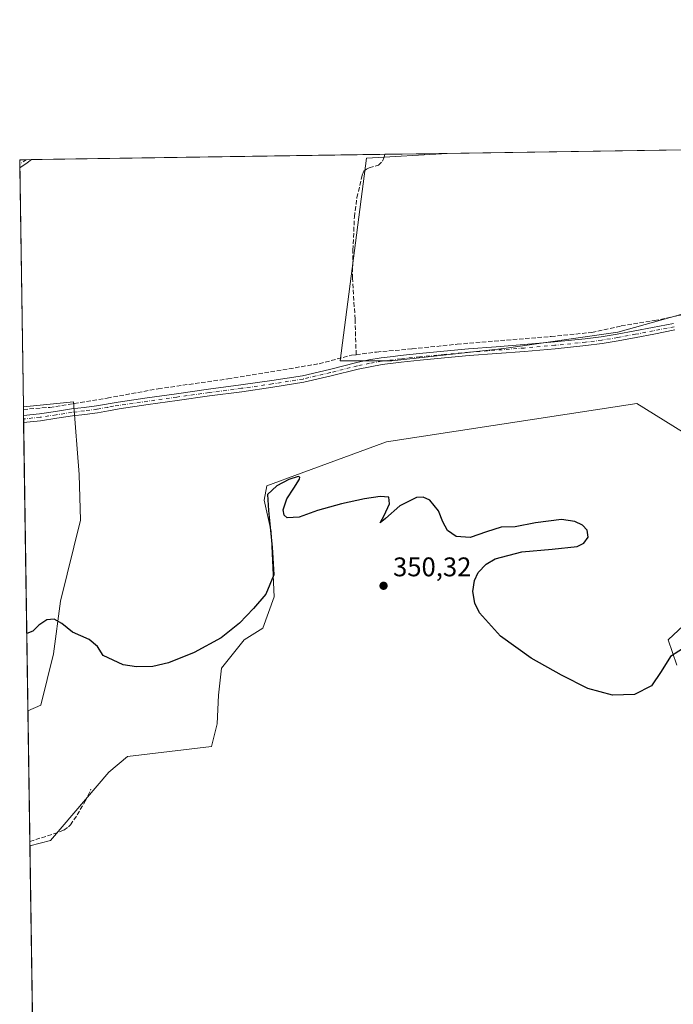
# Model space of a CAD drawing. Units: metres. Extents: x 605041 to 608531, y 4662132 to 4664497.
# Drawn here: x 605041 to 605284, y 4664131 to 4664497 of the extents above; entities that cross this region are included whole.
import ezdxf

# ---------------------------------------------------------------- set-up
doc = ezdxf.new("R2010")
doc.units = ezdxf.units.M
doc.header["$MEASUREMENT"] = 0
doc.linetypes.add('DGN Style 3', pattern=[2.307223458686699, 1.648016756204785, -0.6592067024819142])
doc.linetypes.add('DGN Style 4', pattern=[2.6384748266838614, 1.318413404963828, -0.6592067024819142, 0.001648016756204785, -0.6592067024819142])
for name, color, linetype, lineweight in [('Camino Cxs', 7, 'Continuous', 0), ('Camino eje', 30, 'DGN Style 4', 13), ('Comarca CxS', 21, 'Continuous', 0), ('Comunidad Autónoma CxS', 142, 'Continuous', 0), ('Corriente artificial lineal', 4, 'DGN Style 3', 13), ('Cultivos herbáceos CxS', 92, 'Continuous', 0), ('Cultivos leñosos CxS', 92, 'Continuous', 0), ('Curva de nivel maestra', 30, 'Continuous', 30), ('Municipio CxS', 4, 'Continuous', 0), ('Pista no pavimentada Cxs', 111, 'Continuous', 0), ('Pista no pavimentada eje', 91, 'DGN Style 4', 0), ('Provincia CxS', 1, 'Continuous', 0), ('Punto de cota en terreno', 7, 'Continuous', 0), ('Rótulo de punto de cota en terreno', 7, 'Continuous', 0)]:
    doc.layers.add(name, color=color, linetype=linetype, lineweight=lineweight)
doc.styles.add('Style-Arial', font='txt')

# ---------------------------------------------------------------- blocks, each defined once
blk = doc.blocks.new('*U5')
at = {"layer": 'Cultivos leñosos CxS', "color": 92, "linetype": 'Continuous', "lineweight": 0}
for points in [[(605285.1381999999, 4664257.2719, 350.0341999999946), (605281.9631000003, 4664266.796900001, 349.8359000000055), (605321.6507000001, 4664303.8386, 349.2519999999931)], [(605287.2549000002, 4664344.055400001, 348.5669999999955), (605270.3213999998, 4664354.638699999, 348.4933000000019), (605177.1879000004, 4664340.351199999, 349.2017000000051), (605145.4378000004, 4664328.7095, 349.4811000000045), (605132.7378000002, 4664323.947000001, 349.5865000000049), (605131.6794999996, 4664318.655300001, 349.8224999999948), (605134.3252999998, 4664307.013599999, 349.9634999999981), (605135.3836000003, 4664282.671900001, 350.0633999999991), (605131.1503999997, 4664271.030200001, 350.2976999999955), (605124.2710999995, 4664266.796900001, 350.1514000000025), (605115.8043999998, 4664256.213500001, 350.2048000000068), (605114.7461000001, 4664246.159299999, 350.3365999999951), (605114.2169000005, 4664235.575999999, 350.3907000000036), (605112.1003000002, 4664227.109300001, 350.4621000000043), (605080.8794, 4664223.405099999, 350.8144999999931), (605074.0001999997, 4664217.5843, 350.9443000000028), (605052.3043000001, 4664192.1842, 351.3435999999929), (605044.5846999995, 4664190.1347, 351.4361999999965), (605043.8378999997, 4664240.320400001, 350.6301999999997), (605048.6001000004, 4664242.455200001, 350.6110999999946), (605053.3625999996, 4664261.505200001, 350.2143000000069), (605056.0085000005, 4664281.0844, 349.8270000000048), (605063.4167999999, 4664311.247, 349.562699999995), (605062.8876999998, 4664328.180299999, 349.4570999999996), (605060.7709999997, 4664355.1679, 349.2366999999941), (605042.1567000002, 4664353.306500001, 349.2171999999992), (605040.79, 4664445.15, 349.0023999999976), (605199.7834999999, 4664447.554199999, 348.0659000000014), (605169.9483000003, 4664445.736500001, 348.8942999999999), (605169.7150999998, 4664445.722300001, 348.8797999999952), (605159.9369000001, 4664370.4575, 348.7817000000068), (605179.1835000003, 4664370.4573, 348.6944999999978), (605220.8520999998, 4664375.002699999, 348.4312999999966), (605263.2783000004, 4664381.063300001, 348.0988999999972), (605292.8251, 4664389.3969, 347.7213999999949)]]:
    blk.add_polyline3d(points, dxfattribs=at)
blk = doc.blocks.new('*U12')
at = {"layer": 'Cultivos herbáceos CxS', "color": 92, "linetype": 'Continuous', "lineweight": 0}
for points in [[(605048.6503999997, 4663916.9014, 354.3617999999988), (605044.5846999995, 4664190.1347, 351.4361999999965), (605052.3043000001, 4664192.1842, 351.3435999999929), (605074.0001999997, 4664217.5843, 350.9443000000028), (605080.8794, 4664223.405099999, 350.8144999999931), (605112.1003000002, 4664227.109300001, 350.4621000000043), (605114.2169000005, 4664235.575999999, 350.3907000000036), (605114.7461000001, 4664246.159299999, 350.3365999999951), (605115.8043999998, 4664256.213500001, 350.2048000000068), (605124.2710999995, 4664266.796900001, 350.1514000000025), (605131.1503999997, 4664271.030200001, 350.2976999999955), (605135.3836000003, 4664282.671900001, 350.0633999999991), (605134.3252999998, 4664307.013599999, 349.9634999999981), (605131.6794999996, 4664318.655300001, 349.8224999999948), (605132.7378000002, 4664323.947000001, 349.5865000000049), (605145.4378000004, 4664328.7095, 349.4811000000045), (605177.1879000004, 4664340.351199999, 349.2017000000051), (605270.3213999998, 4664354.638699999, 348.4933000000019), (605287.2549000002, 4664344.055400001, 348.5669999999955)], [(605321.6507000001, 4664303.8386, 349.2519999999931), (605281.9631000003, 4664266.796900001, 349.8359000000055), (605285.1381999999, 4664257.2719, 350.0341999999946)]]:
    blk.add_polyline3d(points, dxfattribs=at)
blk.add_polyline3d([(605048.6001000004, 4664242.455200001, 350.6110999999946), (605043.8378999997, 4664240.320400001, 350.6301999999997), (605042.1567000002, 4664353.306500001, 349.2171999999992), (605060.7709999997, 4664355.1679, 349.2366999999941), (605062.8876999998, 4664328.180299999, 349.4570999999996), (605063.4167999999, 4664311.247, 349.562699999995), (605056.0085000005, 4664281.0844, 349.8270000000048), (605053.3625999996, 4664261.505200001, 350.2143000000069)], close=True, dxfattribs=at)
blk = doc.blocks.new('5PATER')
at = {"layer": 'Punto de cota en terreno', "linetype": 'Continuous', "lineweight": 0}
h = blk.add_hatch(color=51, dxfattribs=at)
edge = h.paths.add_edge_path()
edge.add_ellipse((0, 0), major_axis=(-0.1095731443231308, -0.1110710700762829), ratio=0.9994222409660322, start_angle=0, end_angle=360)

msp = doc.modelspace()

# ---------------------------------------------------------------- linework, layer by layer
at = {"layer": 'Camino Cxs', "color": 7, "linetype": 'Continuous', "lineweight": 0, "extrusion": (-0.1991405710250642, 0.2313985563560539, 0.9522592824898825), "elevation": 959190.8269938541, "flags": 128}
msp.add_lwpolyline([(-3501209.390480894, -2990753.523852253), (-3501209.596876688, -2990753.499285484), (-3501209.807244178, -2990753.475701386)], dxfattribs=at)
at = {"layer": 'Camino Cxs', "color": 7, "linetype": 'Continuous', "lineweight": 0, "extrusion": (0.003379039575162553, -0.2265625165570997, 0.9739907639104507), "elevation": -1054403.143017198, "flags": 128}
msp.add_lwpolyline([(674533.0826781215, 4533909.430872793), (674533.0826781216, 4533912.219196974)], dxfattribs=at)
at = {"layer": 'Camino Cxs', "color": 7, "linetype": 'Continuous', "lineweight": 0, "extrusion": (-0.03393231859452386, -0.02328944222884106, 0.9991527408937382), "elevation": -128813.7439512657, "flags": 128}
msp.add_lwpolyline([(-3503376.302904666, 3135741.969120304), (-3503376.302904666, 3135738.6840431)], dxfattribs=at)
at = {"layer": 'Camino Cxs', "color": 7, "linetype": 'Continuous', "lineweight": 0, "extrusion": (0.123982668083534, 0.001874566390628767, 0.9922826129766336), "elevation": 84105.62058995833, "flags": 128}
msp.add_lwpolyline([(4654765.171338177, -670232.0147785754), (4654765.171338177, -670236.1277866628)], dxfattribs=at)
at = {"layer": 'Camino Cxs', "color": 7, "linetype": 'Continuous', "lineweight": 0, "extrusion": (-0.5596178906926583, 0.8124204964160886, 0.1637093565430407), "elevation": 3450953.966340541, "flags": 128}
msp.add_lwpolyline([(-3144278.808951155, -572325.5336671629), (-3144278.796884027, -572325.5332616924), (-3144276.769225297, -572325.5349849415)], dxfattribs=at)
at = {"layer": 'Camino Cxs', "color": 7, "linetype": 'Continuous', "lineweight": 0}
msp.add_polyline3d([(605043.5401, 4664444.0601, 349.382700000002), (605040.8339000001, 4664442.2027, 349.2474999999977), (605040.7933999998, 4664444.918199999, 349.8793000000005), (605040.9650999998, 4664445.0351, 349.8867999999929), (605041.1392999999, 4664445.155300001, 349.8940000000002), (605045.2200999996, 4664445.217, 349.3840000000055), (605045.2100999998, 4664445.210100001, 349.3843999999954)], close=True, dxfattribs=at)
at = {"layer": 'Camino eje', "color": 30, "linetype": 'DGN Style 4', "lineweight": 13, "extrusion": (-0.5667567547101386, 0.8227115576117959, 0.04395991313008357), "elevation": 3494596.023043134, "flags": 128}
msp.add_lwpolyline([(-3144421.562240847, -153420.8149499891), (-3144421.556776416, -153420.8149499891), (-3144418.687104969, -153420.919350914)], dxfattribs=at)
at = {"layer": 'Comarca CxS', "color": 21, "linetype": 'Continuous', "lineweight": 0, "flags": 128}
msp.add_lwpolyline([(605757.5611220793, 4662142.326790413), (605075.2100007746, 4662132.009983385), (605040.7900007772, 4664445.14998336), (606894.20683545, 4664473.176529923), (608012.7325633125, 4664490.09037942), (608484.8800008016, 4664497.229983362), (608520.430000802, 4662184.099983386)], close=True, dxfattribs=at)
at = {"layer": 'Comunidad Autónoma CxS', "color": 142, "linetype": 'Continuous', "lineweight": 0, "flags": 128}
msp.add_lwpolyline([(605757.5611220793, 4662142.326790413), (605075.2100007746, 4662132.009983385), (605040.7900007772, 4664445.14998336), (606894.20683545, 4664473.176529923), (608012.7325633125, 4664490.09037942), (608484.8800008016, 4664497.229983362), (608520.430000802, 4662184.099983386)], close=True, dxfattribs=at)
at = {"layer": 'Corriente artificial lineal', "color": 4, "linetype": 'DGN Style 3', "lineweight": 13}
for points in [[(605165.9101, 4664372.720100001, 348.6296000000002), (605165.5100999996, 4664385.950099999, 348.5285000000004), (605164.5500999996, 4664401.0801, 348.4758000000002), (605164.7100999998, 4664411.630100001, 348.4392999999982), (605165.2701000003, 4664423.960100001, 348.5482999999949), (605166.2001, 4664431.0801, 348.5666999999958), (605168.1501000002, 4664439.4001, 348.781799999997), (605168.8101000005, 4664440.880100001, 348.8837000000058), (605169.7100999998, 4664441.640100001, 348.963699999993), (605170.7600999996, 4664442.1601, 349.0445000000037), (605174.2200999996, 4664443.130100001, 348.9685999999929), (605175.6901000004, 4664444.6801, 348.838699999993), (605176.3000999996, 4664446.0801, 348.8090999999986), (605176.5701000001, 4664447.200099999, 348.8098000000027), (605176.5706000002, 4664447.203199999, 348.8098999999929)], [(605165.9101, 4664372.720100001, 348.6296000000002), (605173.5301000001, 4664373.720100001, 348.5883000000031), (605186.7001, 4664374.860099999, 348.3959000000032), (605203.4801000003, 4664376.630100001, 348.295100000003), (605238.4600999998, 4664379.4801, 348.040399999998), (605253.5601000005, 4664381.0001, 348.0065999999933), (605264.4901000002, 4664383.4001, 347.9863000000041), (605276.8000999996, 4664385.4001, 347.8571999999986), (605308.7600999996, 4664391.9001, 347.6515000000072), (605342.6201, 4664401.0001, 347.440499999997), (605353.0401, 4664402.630100001, 347.4940999999963), (605363.4501, 4664403.0701, 347.6325999999972), (605372.2001, 4664402.9901, 347.6123999999982), (605387.3942, 4664400.177800001, 347.6978999999992)], [(605042.1699999999, 4664352.410499999, 349.2464000000036), (605051.9501, 4664353.130100001, 349.3552999999956), (605073.3501000004, 4664356.600099999, 349.1808000000019), (605092.3300999999, 4664360.040100001, 348.9703000000009), (605118.1700999998, 4664363.7401, 348.8105000000069), (605152.2001, 4664369.370100001, 348.8687000000064), (605164.2001, 4664372.5101, 348.6364999999932), (605165.9101, 4664372.720100001, 348.6296000000002)], [(605044.5598999998, 4664191.800100001, 351.4355999999971), (605053.4200999998, 4664194.610099999, 351.3249000000069), (605057.2301000003, 4664196.040100001, 351.2906999999978), (605059.0000999998, 4664197.280099999, 351.2464000000036), (605059.6700999998, 4664197.970100001, 351.2225999999937), (605062.1700999998, 4664201.700099999, 351.1300000000047), (605065.1300999997, 4664206.720100001, 351.0528000000049), (605067.3101000005, 4664211.220100001, 351.039499999999)]]:
    msp.add_polyline3d(points, dxfattribs=at)
at = {"layer": 'Cultivos herbáceos CxS', "color": 92, "linetype": 'Continuous', "lineweight": 0, "extrusion": (-0.0004833840684295239, 0.03256482215261081, 0.9994695086384633), "elevation": 151950.4000839216, "flags": 128}
msp.add_lwpolyline([(-674204.3775406843, -4652377.78893266), (-674204.3775406843, -4652378.68550699)], dxfattribs=at)
at = {"layer": 'Cultivos herbáceos CxS', "color": 92, "linetype": 'Continuous', "lineweight": 0, "extrusion": (-0.0007199054389112528, 0.04828108319032225, 0.9988335290438183), "elevation": 225113.2526208387, "flags": 128}
msp.add_lwpolyline([(-674516.0180137861, -4649364.565924103), (-674516.0180137861, -4649366.808789336)], dxfattribs=at)
at = {"layer": 'Cultivos herbáceos CxS', "color": 92, "linetype": 'Continuous', "lineweight": 0, "extrusion": (-0.0007180581022915427, 0.04827475260643969, 0.9988338363578543), "elevation": 225084.8423848075, "flags": 128}
msp.add_lwpolyline([(-674347.0304843901, -4649389.135087995), (-674347.0304843901, -4649390.454472371)], dxfattribs=at)
at = {"layer": 'Cultivos herbáceos CxS', "color": 92, "linetype": 'Continuous', "lineweight": 0, "extrusion": (-0.0007179139018861036, 0.04831744758332701, 0.9988317720510607), "elevation": 225284.073177295, "flags": 128}
msp.add_lwpolyline([(-674271.9739247725, -4649389.057229017), (-674271.9739247725, -4649390.371309022)], dxfattribs=at)
at = {"layer": 'Cultivos herbáceos CxS', "color": 92, "linetype": 'Continuous', "lineweight": 0, "extrusion": (-0.0001593236771946451, 0.01070678078257965, 0.9999426680871458), "elevation": 50193.21091637362, "flags": 128}
msp.add_lwpolyline([(605043.8860867877, 4663970.247831167), (605042.2904038463, 4664077.47387728)], dxfattribs=at)
at = {"layer": 'Cultivos herbáceos CxS', "color": 92, "linetype": 'Continuous', "lineweight": 0, "extrusion": (-9.093988576430582e-05, 0.006111409960833708, 0.9999813210246619), "elevation": 28801.18499855395, "flags": 128}
msp.add_lwpolyline([(605047.4191629739, 4663912.712975876), (605044.6140581929, 4664101.220196218)], dxfattribs=at)
at = {"layer": 'Cultivos herbáceos CxS', "color": 92, "linetype": 'Continuous', "lineweight": 0}
for points in [[(605043.8378999997, 4664240.320400001, 350.6301999999997), (605048.6001000004, 4664242.455200001, 350.6110999999946), (605053.3625999996, 4664261.505200001, 350.2143000000069), (605056.0085000005, 4664281.0844, 349.8270000000048), (605063.4167999999, 4664311.247, 349.562699999995), (605062.8876999998, 4664328.180299999, 349.4570999999996), (605060.7709999997, 4664355.1679, 349.2366999999941), (605042.1567000002, 4664353.306500001, 349.2171999999992)], [(605287.2549000002, 4664344.055400001, 348.5669999999955), (605270.3213999998, 4664354.638699999, 348.4933000000019), (605177.1879000004, 4664340.351199999, 349.2017000000051), (605145.4378000004, 4664328.7095, 349.4811000000045), (605132.7378000002, 4664323.947000001, 349.5865000000049), (605131.6794999996, 4664318.655300001, 349.8224999999948), (605134.3252999998, 4664307.013599999, 349.9634999999981), (605135.3836000003, 4664282.671900001, 350.0633999999991), (605131.1503999997, 4664271.030200001, 350.2976999999955), (605124.2710999995, 4664266.796900001, 350.1514000000025), (605115.8043999998, 4664256.213500001, 350.2048000000068), (605114.7461000001, 4664246.159299999, 350.3365999999951), (605114.2169000005, 4664235.575999999, 350.3907000000036), (605112.1003000002, 4664227.109300001, 350.4621000000043), (605080.8794, 4664223.405099999, 350.8144999999931), (605074.0001999997, 4664217.5843, 350.9443000000028), (605052.3043000001, 4664192.1842, 351.3435999999929), (605044.5846999995, 4664190.1347, 351.4361999999965)], [(605285.1381999999, 4664257.2719, 350.0341999999946), (605281.9631000003, 4664266.796900001, 349.8359000000055), (605321.6507000001, 4664303.8386, 349.2519999999931)]]:
    msp.add_polyline3d(points, dxfattribs=at)
at = {"layer": 'Cultivos leñosos CxS', "color": 92, "linetype": 'Continuous', "lineweight": 0, "extrusion": (0.004968626738625445, 7.513367587834782e-05, 0.9999876534754132), "elevation": 3705.530519296192, "flags": 128}
msp.add_lwpolyline([(605190.5835846283, 4664447.288955433), (605386.2066004449, 4664450.247055442)], dxfattribs=at)
at = {"layer": 'Cultivos leñosos CxS', "color": 92, "linetype": 'Continuous', "lineweight": 0, "extrusion": (0.001847302475283504, 2.793375110852312e-05, 0.9999982933451789), "elevation": 1597.048988603163, "flags": 128}
msp.add_lwpolyline([(605043.5428269822, 4664445.174208251), (605174.8935512044, 4664447.160408252)], dxfattribs=at)
at = {"layer": 'Cultivos leñosos CxS', "color": 92, "linetype": 'Continuous', "lineweight": 0, "extrusion": (0.03202737493027798, 0.0004842828169106888, 0.9994868747138347), "elevation": 21989.75947014043, "flags": 128}
msp.add_lwpolyline([(4654764.281035617, -675272.1325985737), (4654764.281035617, -675295.3600707434)], dxfattribs=at)
at = {"layer": 'Cultivos leñosos CxS', "color": 92, "linetype": 'Continuous', "lineweight": 0, "extrusion": (-0.009447573632587214, -0.0001433910293441124, 0.9999553603993879), "elevation": -6036.020184949142, "flags": 128}
msp.add_lwpolyline([(605017.0846665268, 4664444.332441644), (605017.4338821194, 4664444.337741644)], dxfattribs=at)
at = {"layer": 'Cultivos leñosos CxS', "color": 92, "linetype": 'Continuous', "lineweight": 0, "extrusion": (-0.0005373853177040451, 0.03663703648286772, 0.9993284939271838), "elevation": 170915.0751384963, "flags": 128}
msp.add_lwpolyline([(-673385.5803756291, -4651930.865311853), (-673385.580375629, -4651931.097292564)], dxfattribs=at)
at = {"layer": 'Cultivos leñosos CxS', "color": 92, "linetype": 'Continuous', "lineweight": 0, "extrusion": (-0.0005499352560336692, 0.03682398978755822, 0.9993216155709533), "elevation": 171779.5129052353, "flags": 128}
msp.add_lwpolyline([(-674625.1212351486, -4651718.066155184), (-674625.1212351486, -4651719.426529612)], dxfattribs=at)
at = {"layer": 'Cultivos leñosos CxS', "color": 92, "linetype": 'Continuous', "lineweight": 0, "extrusion": (-0.0003819828830296596, 0.0256458010576587, 0.9996710193744681), "elevation": 119741.2224875531, "flags": 128}
msp.add_lwpolyline([(-674440.8334743883, -4653373.743496504), (-674440.8334743883, -4653375.100293292)], dxfattribs=at)
at = {"layer": 'Cultivos leñosos CxS', "color": 92, "linetype": 'Continuous', "lineweight": 0, "extrusion": (-2.031496730086752e-05, 0.001365332597839854, 0.9999990677266651), "elevation": 6705.319079877167, "flags": 128}
msp.add_lwpolyline([(605042.1635694929, 4664348.498894527), (605040.8408670266, 4664437.395277384)], dxfattribs=at)
at = {"layer": 'Cultivos leñosos CxS', "color": 92, "linetype": 'Continuous', "lineweight": 0, "extrusion": (-0.01026756891527881, -0.0001551659762911776, 0.9999472750860867), "elevation": -6587.077480989074, "flags": 128}
msp.add_lwpolyline([(605012.829181388, 4664444.189361391), (605014.8739892243, 4664444.220261391)], dxfattribs=at)
at = {"layer": 'Cultivos leñosos CxS', "color": 92, "linetype": 'Continuous', "lineweight": 0, "extrusion": (-0.0127164582174155, -0.0001923613344521647, 0.9999191240733031), "elevation": -8242.266796150603, "flags": 128}
msp.add_lwpolyline([(604998.7000486056, 4664443.687005493), (605000.736313328, 4664443.717805494)], dxfattribs=at)
at = {"layer": 'Cultivos leñosos CxS', "color": 92, "linetype": 'Continuous', "lineweight": 0, "extrusion": (-0.0002469141077917514, 0.01659327781731266, 0.9998622916005488), "elevation": 77596.22349897497, "flags": 128}
msp.add_lwpolyline([(-674374.8003275485, -4654026.390758171), (-674374.8003275486, -4654074.923113)], dxfattribs=at)
at = {"layer": 'Cultivos leñosos CxS', "color": 92, "linetype": 'Continuous', "lineweight": 0, "extrusion": (-5.342143308009424e-06, 0.0003601945534103088, 0.9999999351156706), "elevation": 2028.219824907661, "flags": 128}
msp.add_lwpolyline([(605044.586468789, 4664189.706712533), (605044.5617687857, 4664191.372112642)], dxfattribs=at)
at = {"layer": 'Cultivos leñosos CxS', "color": 92, "linetype": 'Continuous', "lineweight": 0}
for points in [[(605292.8251, 4664389.3969, 347.7213999999949), (605263.2783000004, 4664381.063300001, 348.0988999999972), (605220.8520999998, 4664375.002699999, 348.4312999999966), (605179.1835000003, 4664370.4573, 348.6944999999978), (605159.9369000001, 4664370.4575, 348.7817000000068), (605169.7150999998, 4664445.722300001, 348.8797999999952), (605169.9483000003, 4664445.736500001, 348.8942999999999), (605199.7834999999, 4664447.554199999, 348.0659000000014), (605395.4040999999, 4664450.5123, 347.0936999999976)], [(605199.7860000003, 4664447.554400001, 348.0659000000014), (605169.9483000003, 4664445.736500001, 348.8942999999999), (605169.7150999998, 4664445.722300001, 348.8797999999952), (605159.9369000001, 4664370.4575, 348.7817000000068), (605179.1835000003, 4664370.4573, 348.6944999999978), (605220.8520999998, 4664375.002699999, 348.4312999999966), (605263.2783000004, 4664381.063300001, 348.0988999999972), (605292.8251, 4664389.3969, 347.7213999999949), (605351.1611000003, 4664400.760700001, 347.5660999999964), (605353.2333000004, 4664291.622500001, 349.5956000000006), (605383.4244999997, 4664301.2523, 349.4661999999953), (605415.6885000002, 4664318.314300001, 348.8644000000059), (605449.5784999998, 4664287.3737, 349.0345999999991), (605501.8614999996, 4664310.859300001, 348.4279999999999), (605525.3356999997, 4664336.4805, 348.0739999999932), (605532.8047000002, 4664362.102700001, 347.6670000000013)], [(605199.7860000003, 4664447.554400001, 348.0659000000014), (605169.9483000003, 4664445.736500001, 348.8942999999999), (605169.7150999998, 4664445.722300001, 348.8797999999952), (605159.9369000001, 4664370.4575, 348.7817000000068), (605179.1835000003, 4664370.4573, 348.6944999999978), (605220.8520999998, 4664375.002699999, 348.4312999999966), (605263.2783000004, 4664381.063300001, 348.0988999999972), (605292.8251, 4664389.3969, 347.7213999999949), (605351.1611000003, 4664400.760700001, 347.5660999999964), (605353.2333000004, 4664291.622500001, 349.5956000000006), (605383.4244999997, 4664301.2523, 349.4661999999953), (605415.6885000002, 4664318.314300001, 348.8644000000059), (605449.5784999998, 4664287.3737, 349.0345999999991), (605501.8614999996, 4664310.859300001, 348.4279999999999), (605525.3356999997, 4664336.4805, 348.0739999999932), (605532.8047000002, 4664362.102700001, 347.6670000000013)], [(605043.8378999997, 4664240.320400001, 350.6301999999997), (605048.6001000004, 4664242.455200001, 350.6110999999946), (605053.3625999996, 4664261.505200001, 350.2143000000069), (605056.0085000005, 4664281.0844, 349.8270000000048), (605063.4167999999, 4664311.247, 349.562699999995), (605062.8876999998, 4664328.180299999, 349.4570999999996), (605060.7709999997, 4664355.1679, 349.2366999999941), (605042.1567000002, 4664353.306500001, 349.2171999999992)], [(605287.2549000002, 4664344.055400001, 348.5669999999955), (605270.3213999998, 4664354.638699999, 348.4933000000019), (605177.1879000004, 4664340.351199999, 349.2017000000051), (605145.4378000004, 4664328.7095, 349.4811000000045), (605132.7378000002, 4664323.947000001, 349.5865000000049), (605131.6794999996, 4664318.655300001, 349.8224999999948), (605134.3252999998, 4664307.013599999, 349.9634999999981), (605135.3836000003, 4664282.671900001, 350.0633999999991), (605131.1503999997, 4664271.030200001, 350.2976999999955), (605124.2710999995, 4664266.796900001, 350.1514000000025), (605115.8043999998, 4664256.213500001, 350.2048000000068), (605114.7461000001, 4664246.159299999, 350.3365999999951), (605114.2169000005, 4664235.575999999, 350.3907000000036), (605112.1003000002, 4664227.109300001, 350.4621000000043), (605080.8794, 4664223.405099999, 350.8144999999931), (605074.0001999997, 4664217.5843, 350.9443000000028), (605052.3043000001, 4664192.1842, 351.3435999999929), (605044.5846999995, 4664190.1347, 351.4361999999965)], [(605285.1381999999, 4664257.2719, 350.0341999999946), (605281.9631000003, 4664266.796900001, 349.8359000000055), (605321.6507000001, 4664303.8386, 349.2519999999931)]]:
    msp.add_polyline3d(points, dxfattribs=at)
at = {"layer": 'Curva de nivel maestra', "color": 30, "linetype": 'Continuous', "lineweight": 30, "elevation": 350, "flags": 128}
msp.add_lwpolyline([(605289, 4664264.5001), (605282.8300000001, 4664260.5601), (605279.3899999997, 4664255.020099999), (605275.6900000004, 4664249.620100001), (605269.4699999997, 4664246.4801), (605261.1900000004, 4664246.140100001), (605252.0700000003, 4664248.710100001), (605242.2599999999, 4664253.600099999), (605231.0099999999, 4664259.970100001), (605219.6200000001, 4664268.100099999), (605211.8399999999, 4664276.770099999), (605210.0899999999, 4664280.380100001), (605209.3099999996, 4664284.6801), (605209.9199999999, 4664288.780099999), (605211.3399999999, 4664291.780099999), (605214.2800000003, 4664294.920100001), (605217.5700000003, 4664296.860099999), (605227.5099999999, 4664299.5101), (605238.8499999996, 4664300.390100001), (605248.0599999996, 4664301.470100001), (605250.5999999996, 4664302.6801), (605252.1500000004, 4664304.9101), (605251.7800000003, 4664307.530099999), (605250.0700000003, 4664309.420100001), (605247.1799999997, 4664310.7601), (605242.2999999998, 4664311.4101), (605232.5499999998, 4664310.200099999), (605225.04, 4664308.800100001), (605219.7999999998, 4664308.590100001), (605214.3499999996, 4664306.880100001), (605208.3600000005, 4664304.7301), (605203.1699999999, 4664305.100099999), (605199.9000000004, 4664307.3301), (605198.1600000003, 4664310.540100001), (605196.4800000006, 4664314.7301), (605193.3399999999, 4664318.6501), (605190.7800000003, 4664319.7401), (605188.3499999996, 4664319.690099999), (605182.1600000003, 4664316.520099999), (605176.8799999999, 4664311.8101), (605174.8700000001, 4664310.190099999), (605176.2999999998, 4664312.950099999), (605178.3499999996, 4664317.3201), (605178.04, 4664319.7401), (605174.8700000001, 4664319.970100001), (605169.0499999998, 4664319.100099999), (605160.5199999996, 4664317.300100001), (605151.4800000006, 4664314.8201), (605144.6799999997, 4664312.350099999), (605140.2000000002, 4664312.110099999), (605139.1399999997, 4664313.0801), (605138.7699999996, 4664315.020099999), (605140.1699999999, 4664319.200099999), (605142.75, 4664323.170100001), (605144.8600000005, 4664326.470100001), (605145.0300000003, 4664327.2601), (605144.2999999998, 4664327.4801), (605140.9199999999, 4664326.3101), (605136.4699999997, 4664324.020099999), (605132.9199999999, 4664320.770099999), (605133.2999999998, 4664314.780099999), (605134.7199999997, 4664301.1501), (605135.3600000005, 4664290.960100001), (605132.3600000005, 4664283.690099999), (605127.7199999997, 4664278.4001), (605122.5, 4664272.9101), (605115.7599999999, 4664267.4801), (605105.6500000004, 4664262.0801), (605096.1200000001, 4664258.190099999), (605090.2699999996, 4664256.860099999), (605084.2300000006, 4664256.6801), (605079.3200000003, 4664257.450099999), (605071.8300000001, 4664260.9301), (605069.79, 4664264.280099999), (605066.6799999997, 4664266.850099999), (605060.4400000004, 4664269.5801), (605056.5, 4664272.790100001), (605053.6699999999, 4664274.4001), (605050.8799999999, 4664274.120100001), (605047.8700000001, 4664272.2401), (605045.6500000004, 4664269.940099999), (605043.4699999997, 4664269.130100001), (605043.4096999997, 4664269.100500001)], dxfattribs=at)
at = {"layer": 'Municipio CxS', "color": 4, "linetype": 'Continuous', "lineweight": 0, "flags": 128}
msp.add_lwpolyline([(605075.2100007746, 4662132.009983385), (605040.7900007772, 4664445.14998336), (606894.20683545, 4664473.176529923)], dxfattribs=at)
at = {"layer": 'Pista no pavimentada Cxs', "color": 111, "linetype": 'Continuous', "lineweight": 0, "extrusion": (0.0008417973762706158, -0.0566243297760925, 0.9983952006367949), "elevation": -263257.1780992692, "flags": 128}
msp.add_lwpolyline([(674309.5778448253, 4647388.133718388), (674309.5778448253, 4647390.768337042)], dxfattribs=at)
at = {"layer": 'Pista no pavimentada Cxs', "color": 111, "linetype": 'Continuous', "lineweight": 0}
for points in [[(605284.4700999996, 4664381.9001, 348.1687999999995), (605276.6101000002, 4664380.3201, 348.1552999999985), (605270.0301000001, 4664379.0601, 348.196299999996), (605263.4101, 4664377.860099999, 348.2376999999979), (605257.4101, 4664376.890100001, 348.6290000000009), (605251.3701, 4664376.120100001, 348.8068999999959), (605239.9600999998, 4664374.950099999, 349.1972999999998), (605228.5500999996, 4664373.950099999, 348.9171000000061), (605218.2301000003, 4664373.170100001, 348.6965000000055), (605207.9501, 4664372.380100001, 348.8545000000013), (605198.8201000001, 4664371.5601, 349.0380000000005), (605189.6901000004, 4664370.670100001, 349.1181999999972), (605182.6001000004, 4664369.9101, 349.0837999999931), (605175.5601000005, 4664369.020099999, 349.2963000000018), (605171.1001000004, 4664368.270099999, 349.0810000000056), (605166.6700999998, 4664367.360099999, 348.9823000000033), (605156.6300999997, 4664364.8301, 349.1478000000061), (605146.4200999998, 4664362.450099999, 349.2440999999963), (605134.8901000004, 4664360.610099999, 349.2639999999956), (605123.4101, 4664358.970100001, 349.3420000000042), (605111.3901000004, 4664357.370100001, 349.3916999999929), (605099.4001000002, 4664355.720100001, 349.4450999999972), (605088.6101000002, 4664354.1801, 349.5133999999962), (605077.8101000005, 4664352.630100001, 349.4566999999952), (605073.8300999999, 4664351.860099999, 349.5056000000041), (605069.7301000003, 4664351.1601, 349.5516999999964), (605065.0401, 4664350.550100001, 349.6114999999991), (605060.4501, 4664350.020099999, 349.6633000000002), (605054.5500999996, 4664349.0701, 349.5993000000017), (605048.5301000001, 4664348.1801, 349.5666000000056), (605042.2424999997, 4664347.540300001, 349.6132999999973), (605042.2033000002, 4664350.170399999, 349.7624999999971), (605048.2001, 4664350.770099999, 349.7410999999993), (605054.1501000002, 4664351.6601, 349.6201000000001), (605060.0900999998, 4664352.610099999, 349.6735000000044), (605064.7200999996, 4664353.1501, 349.601999999999), (605069.3400999998, 4664353.7501, 349.5273000000016), (605077.4501, 4664355.130100001, 349.4392999999982), (605088.2500999998, 4664356.670100001, 349.6108999999997), (605099.0500999996, 4664358.220100001, 349.4305000000023), (605111.0601000005, 4664359.860099999, 349.4085000000051), (605123.0701000001, 4664361.470100001, 349.380799999999), (605134.5100999996, 4664363.100099999, 349.248900000006), (605145.9301000005, 4664364.920100001, 349.2163), (605156.0401, 4664367.270099999, 349.1891000000033), (605166.1101000002, 4664369.8201, 348.9164000000019), (605170.6401000004, 4664370.7501, 348.882500000007), (605175.1901000004, 4664371.5101, 348.9434000000037), (605179.6801000005, 4664372.0801, 348.8784000000014), (605182.3101000005, 4664372.420100001, 348.7737999999954), (605189.4301000005, 4664373.1801, 348.6772000000055), (605198.5800999999, 4664374.0701, 348.6621000000014), (605207.7401000002, 4664374.890100001, 348.6425000000018), (605218.0401, 4664375.6801, 348.4983999999968), (605228.3501000004, 4664376.460100001, 348.5314999999973), (605239.7200999996, 4664377.450099999, 348.4330000000046), (605251.0800999999, 4664378.620100001, 348.4614000000001), (605257.0500999996, 4664379.390100001, 348.4493999999977), (605262.9901000002, 4664380.350099999, 348.2396000000008), (605269.5601000005, 4664381.530099999, 348.2452000000048), (605276.1201, 4664382.790100001, 348.1772000000055), (605283.9700999996, 4664384.370100001, 348.2412999999942)], [(605042.2033000002, 4664350.170399999, 349.7624999999971), (605048.2001, 4664350.770099999, 349.7410999999993), (605054.1501000002, 4664351.6601, 349.6201000000001), (605060.0900999998, 4664352.610099999, 349.6735000000044), (605064.7200999996, 4664353.1501, 349.601999999999), (605069.3400999998, 4664353.7501, 349.5273000000016), (605077.4501, 4664355.130100001, 349.4392999999982), (605088.2500999998, 4664356.670100001, 349.6108999999997), (605099.0500999996, 4664358.220100001, 349.4305000000023), (605111.0601000005, 4664359.860099999, 349.4085000000051), (605123.0701000001, 4664361.470100001, 349.380799999999), (605134.5100999996, 4664363.100099999, 349.248900000006), (605145.9301000005, 4664364.920100001, 349.2163), (605156.0401, 4664367.270099999, 349.1891000000033), (605166.1101000002, 4664369.8201, 348.9164000000019), (605170.6401000004, 4664370.7501, 348.882500000007), (605175.1901000004, 4664371.5101, 348.9434000000037), (605179.6801000005, 4664372.0801, 348.8784000000014), (605182.3101000005, 4664372.420100001, 348.7737999999954), (605189.4301000005, 4664373.1801, 348.6772000000055), (605198.5800999999, 4664374.0701, 348.6621000000014), (605207.7401000002, 4664374.890100001, 348.6425000000018), (605218.0401, 4664375.6801, 348.4983999999968), (605228.3501000004, 4664376.460100001, 348.5314999999973), (605239.7200999996, 4664377.450099999, 348.4330000000046), (605251.0800999999, 4664378.620100001, 348.4614000000001), (605257.0500999996, 4664379.390100001, 348.4493999999977), (605262.9901000002, 4664380.350099999, 348.2396000000008), (605269.5601000005, 4664381.530099999, 348.2452000000048), (605276.1201, 4664382.790100001, 348.1772000000055), (605283.9700999996, 4664384.370100001, 348.2412999999942)], [(605284.4700999996, 4664381.9001, 348.1687999999995), (605276.6101000002, 4664380.3201, 348.1552999999985), (605270.0301000001, 4664379.0601, 348.196299999996), (605263.4101, 4664377.860099999, 348.2376999999979), (605257.4101, 4664376.890100001, 348.6290000000009), (605251.3701, 4664376.120100001, 348.8068999999959), (605239.9600999998, 4664374.950099999, 349.1972999999998), (605228.5500999996, 4664373.950099999, 348.9171000000061), (605218.2301000003, 4664373.170100001, 348.6965000000055), (605207.9501, 4664372.380100001, 348.8545000000013), (605198.8201000001, 4664371.5601, 349.0380000000005), (605189.6901000004, 4664370.670100001, 349.1181999999972), (605182.6001000004, 4664369.9101, 349.0837999999931), (605175.5601000005, 4664369.020099999, 349.2963000000018), (605171.1001000004, 4664368.270099999, 349.0810000000056), (605166.6700999998, 4664367.360099999, 348.9823000000033), (605156.6300999997, 4664364.8301, 349.1478000000061), (605146.4200999998, 4664362.450099999, 349.2440999999963), (605134.8901000004, 4664360.610099999, 349.2639999999956), (605123.4101, 4664358.970100001, 349.3420000000042), (605111.3901000004, 4664357.370100001, 349.3916999999929), (605099.4001000002, 4664355.720100001, 349.4450999999972), (605088.6101000002, 4664354.1801, 349.5133999999962), (605077.8101000005, 4664352.630100001, 349.4566999999952), (605073.8300999999, 4664351.860099999, 349.5056000000041), (605069.7301000003, 4664351.1601, 349.5516999999964), (605065.0401, 4664350.550100001, 349.6114999999991), (605060.4501, 4664350.020099999, 349.6633000000002), (605054.5500999996, 4664349.0701, 349.5993000000017), (605048.5301000001, 4664348.1801, 349.5666000000056), (605042.2424, 4664347.540300001, 349.6132999999973)]]:
    msp.add_polyline3d(points, dxfattribs=at)
at = {"layer": 'Pista no pavimentada eje', "color": 91, "linetype": 'DGN Style 4', "lineweight": 0}
msp.add_polyline3d([(605284.2200999996, 4664383.1351, 348.2016000000003), (605276.3651000002, 4664381.5551, 348.1695999999938), (605269.7950999998, 4664380.295100001, 348.2198999999964), (605263.2001, 4664379.1051, 348.2400999999954), (605257.2301000003, 4664378.140100001, 348.5141000000003), (605251.2251000004, 4664377.370100001, 348.524900000004), (605239.8400999998, 4664376.200099999, 348.8148999999976), (605228.4501, 4664375.2051, 348.7220999999991), (605207.8450999996, 4664373.6351, 348.7308000000049), (605198.7001, 4664372.815099999, 348.6922999999952), (605189.5601000005, 4664371.925100001, 348.8178000000044), (605182.4550999999, 4664371.165100001, 348.9269000000059), (605175.3750999998, 4664370.265100001, 349.1162999999942), (605170.8701, 4664369.5101, 348.9790000000066), (605166.3901000004, 4664368.590100001, 348.9472999999998), (605156.3350999998, 4664366.050100001, 349.1677000000054), (605146.1750999996, 4664363.6851, 349.2314000000042), (605134.7001, 4664361.8551, 349.2725999999966), (605123.2401000002, 4664360.220100001, 349.3614999999991), (605111.2251000004, 4664358.6151, 349.399900000004), (605099.2251000004, 4664356.970100001, 349.4486000000034), (605077.6300999997, 4664353.880100001, 349.4489999999932), (605075.6001000004, 4664353.5351, 349.468399999998), (605073.6101000002, 4664353.1501, 349.4906999999948), (605069.5351, 4664352.4551, 349.5573000000004), (605064.8800999997, 4664351.850099999, 349.6190000000061), (605060.2701000003, 4664351.315099999, 349.6707000000025), (605054.3501000004, 4664350.3651, 349.6098999999958), (605048.3651000002, 4664349.475099999, 349.6509999999981), (605042.2229000004, 4664348.852700001, 349.6880999999994)], dxfattribs=at)
at = {"layer": 'Provincia CxS', "color": 1, "linetype": 'Continuous', "lineweight": 0, "flags": 128}
msp.add_lwpolyline([(605757.5611220793, 4662142.326790413), (605075.2100007746, 4662132.009983385), (605040.7900007772, 4664445.14998336), (606894.20683545, 4664473.176529923), (608012.7325633125, 4664490.09037942), (608484.8800008016, 4664497.229983362), (608520.430000802, 4662184.099983386)], close=True, dxfattribs=at)

# ---------------------------------------------------------------- block references
at = {"layer": 'Cultivos herbáceos CxS', "color": 92, "linetype": 'Continuous', "lineweight": 0}
msp.add_blockref('*U12', (0, 0), dxfattribs=at)
at = {"layer": 'Cultivos leñosos CxS', "color": 92, "linetype": 'Continuous', "lineweight": 0}
msp.add_blockref('*U5', (0, 0), dxfattribs=at)
at = {"layer": 'Punto de cota en terreno', "color": 7, "linetype": 'Continuous', "lineweight": 0, "xscale": 10, "yscale": 10, "zscale": 10}
msp.add_blockref('5PATER', (605176.0999999996, 4664286.83, 350.320000000007), dxfattribs=at)

# ---------------------------------------------------------------- texts
at = {"layer": 'Rótulo de punto de cota en terreno', "color": 7, "linetype": 'Continuous', "lineweight": 0, "style": 'Style-Arial'}
msp.add_text('350,32', height=7.000000000000002, dxfattribs=at).set_placement((605179.6277999999, 4664290.357799999))

doc.saveas('drawing.dxf')
